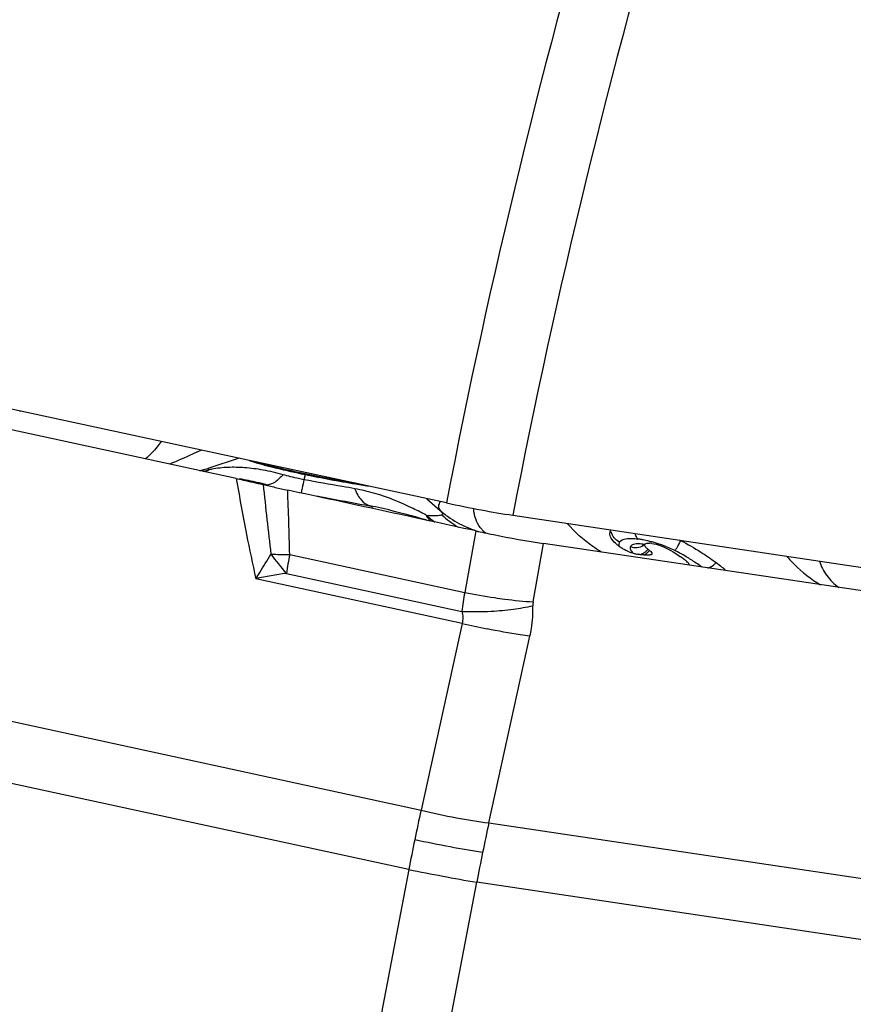
# Model space of a CAD drawing. Units: millimetres. Extents: x 0 to 594, y 0 to 420.
# Drawn here: x 70 to 77, y 127 to 135 of the extents above; entities that cross this region are included whole.
import ezdxf

# ---------------------------------------------------------------- set-up
doc = ezdxf.new("R2010")
doc.units = ezdxf.units.MM
doc.header["$LTSCALE"] = 32.67
doc.layers.add('607065213-000_CL', color=7, linetype='CONTINUOUS')
doc.layers.add('607078797-000_CL', color=7, linetype='CONTINUOUS')

msp = doc.modelspace()

# ---------------------------------------------------------------- linework, layer by layer
at = {"layer": '607065213-000_CL', "color": 7, "linetype": 'CONTINUOUS'}
for p, q in [((71.8116, 131.1393), (66.502, 132.2915)), ((71.8363, 131.3141), (71.5769, 131.2292)), ((78.8309, 129.9279), (74.4547, 130.5798)), ((75.3025, 130.561), (75.3017, 130.5609)), ((75.3264, 130.5728), (75.3292, 130.5761)), ((75.357, 130.5834), (75.3655, 130.5832)), ((75.3169, 130.4815), (75.3402, 130.4825)), ((75.3724, 130.5156), (75.3654, 130.5208))]:
    msp.add_line(p, q, dxfattribs=at)
at = {"layer": '607065213-000_CL', "color": 9, "linetype": 'CONTINUOUS'}
for p, q in [((72.4037, 131.1712), (72.3943, 131.1289)), ((73.4504, 130.9656), (73.5651, 130.8645)), ((73.8709, 130.6886), (73.7767, 130.1597)), ((74.3654, 130.0781), (74.4547, 130.5799)), ((72.2716, 130.4863), (73.7767, 130.1597)), ((73.7541, 129.8926), (71.9804, 130.2775)), ((72.2425, 130.323), (73.7509, 129.9957)), ((66.1471, 129.8597), (73.4009, 128.2856)), ((73.7541, 129.8926), (73.4009, 128.2856)), ((73.9843, 128.1769), (74.3376, 129.7839)), ((73.2959, 127.7744), (66.0421, 129.3485)), ((73.9843, 128.1769), (79.9629, 127.2863)), ((73.2959, 127.7744), (72.9844, 126.1451)), ((73.5678, 126.0364), (73.8793, 127.6657)), ((79.8579, 126.775), (73.8793, 127.6657))]:
    msp.add_line(p, q, dxfattribs=at)
at = {"layer": '607065213-000_CL', "color": 7, "linetype": 'CONTINUOUS'}
for points in [[(73.4538, 130.7791), (73.4411, 130.7829), (73.3975, 130.7956), (73.3533, 130.8082), (73.3084, 130.8206), (73.2629, 130.8328), (73.217, 130.8449), (73.1703, 130.8568), (73.1229, 130.8685), (73.0749, 130.88), (73.0599, 130.8834)], [(75.3293, 130.5761), (75.3276, 130.5747), (75.3205, 130.5694), (75.3141, 130.5656), (75.309, 130.5632), (75.305, 130.5617), (75.3025, 130.561)]]:
    msp.add_lwpolyline(points, dxfattribs=at)
at = {"layer": '607065213-000_CL', "color": 9, "linetype": 'CONTINUOUS'}
for centre, radius, start, end in [((71.2874, 132.1628), 0.9782, 282.35787, 283.94738), ((71.2764, 132.1566), 0.9749, 283.11002, 284.66518), ((71.2881, 132.1599), 0.9752, 283.94785, 284.50322), ((71.3962, 131.6081), 0.4327, 288.91354, 294.23933), ((71.7553, 130.4056), 0.8281, 100.67884, 102.65783), ((71.0183, 126.8693), 4.3461, 78.05765, 79.08777), ((75.3984, 130.509), 3.0671, 167.38605, 167.5304), ((71.1287, 127.3909), 3.8129, 76.8211, 78.05878), ((71.2277, 127.8155), 3.3769, 76.01033, 76.81296), ((140.2808, 138.3425), 68.6223, 186.069027, 186.572781), ((71.2996, 128.1046), 3.079, 75.30933, 76.00882), ((25.9166, 129.2834), 46.3707, 1.48645, 2.1704), ((72.5127, 129.3321), 1.7486, 73.73497, 79.50511), ((72.5484, 128.6673), 2.2744, 77.00348, 79.55305), ((74.3412, 131.9152), 1.4131, 230.56955, 234.52198), ((74.1509, 131.5435), 0.8968, 229.21158, 236.18022), ((74.252, 131.57), 1.0021, 227.84941, 237.84557), ((74.1674, 131.5768), 0.9339, 247.91755, 253.07117), ((74.1723, 130.9188), 0.33, 225.91592, 228.70495), ((75.1411, 129.7033), 0.9237, 80.1841, 82.31164), ((75.1413, 129.7045), 0.9225, 79.38531, 80.18348), ((75.2451, 130.1155), 0.4626, 80.31232, 82.11728), ((75.1413, 129.7041), 0.9228, 77.98939, 79.38516), ((75.1338, 129.6729), 0.9549, 73.53141, 77.94018), ((75.2386, 130.6242), 0.147, 317.77177, 320.43929), ((75.1043, 129.572), 1.0601, 71.50594, 73.55122), ((74.4257, 132.2174), 2.8905, 216.75733, 220.94759), ((72.2452, 137.268), 6.7817, 268.85776, 269.05895), ((72.252, 137.7255), 7.2392, 269.06455, 270.15557), ((78.3828, 129.3135), 6.2227, 169.13665, 170.66316), ((75.2339, 130.6285), 0.1534, 314.71882, 317.77337), ((75.2374, 130.6212), 0.1627, 311.49175, 316.69842), ((75.2391, 130.6195), 0.1603, 316.69837, 318.46772), ((75.2432, 130.616), 0.1549, 318.45385, 322.07778), ((75.1417, 129.5907), 1.0282, 63.2327, 64.55226), ((75.0739, 129.4593), 1.176, 59.53863, 63.16443), ((74.9503, 129.2507), 1.4185, 57.46035, 59.50834), ((74.8351, 129.0694), 1.6333, 56.60599, 57.47507), ((74.7496, 128.9398), 1.7886, 55.85361, 56.60422), ((76.1771, 107.0621), 23.5917, 99.60061, 100.24667), ((76.4132, 129.6606), 2.6833, 169.28194, 172.82591), ((74.7824, 135.1168), 5.0581, 258.53157, 261.47345), ((74.5296, 130.0488), 0.1668, 169.8782, 181.39028), ((73.853, 132.7081), 2.7143, 267.84318, 273.2013), ((75.1996, 135.9228), 6.201, 256.52045, 258.54842), ((88.1404, 124.9927), 15.1028, 167.40653, 168.39455), ((97.1713, 123.149), 23.7259, 167.7652, 168.39407), ((88.3245, 124.9547), 15.2908, 168.39374, 169.37364), ((97.4688, 123.0877), 24.0296, 168.39352, 169.01708), ((79.9226, 161.7304), 34.5966, 258.95717, 259.94004)]:
    msp.add_arc(centre, radius, start, end, dxfattribs=at)
at = {"layer": '607065213-000_CL', "color": 7, "linetype": 'CONTINUOUS'}
for centre, radius, start, end in [((71.2902, 132.1033), 0.9198, 284.67051, 285.04092), ((71.2893, 132.1065), 0.9232, 285.04089, 285.41436), ((71.2223, 132.3868), 1.2248, 284.62463, 286.67956), ((71.2865, 132.1165), 0.9335, 285.41859, 288.12261), ((75.4657, 130.6771), 0.1855, 230.22791, 232.18318), ((75.5267, 130.7556), 0.2849, 232.16779, 233.99336), ((75.3571, 130.3958), 0.1876, 84.47571, 87.41206), ((75.3513, 130.3347), 0.249, 82.042, 84.49849), ((74.7541, 128.7828), 2.023, 64.2122, 64.52433), ((75.3476, 130.9308), 0.4505, 247.93663, 249.46116), ((75.3576, 130.9575), 0.479, 249.45897, 251.36012), ((75.367, 130.9855), 0.5085, 251.36193, 252.99178), ((75.3725, 131.003), 0.5268, 252.9835, 254.66526), ((75.3629, 130.9663), 0.4889, 254.61608, 258.05904), ((75.0907, 135.9902), 5.5133, 272.59396, 272.8969), ((75.5685, 130.8129), 0.3558, 233.97229, 235.18358), ((74.2054, 128.4355), 2.4814, 54.63499, 54.89301)]:
    msp.add_arc(centre, radius, start, end, dxfattribs=at)
for points in [[(69.9523, 131.7208), (69.9518, 131.7187), (69.9509, 131.7165), (69.9497, 131.7146)], [(75.1084, 130.5527), (75.1001, 130.5588), (75.092, 130.5652), (75.0842, 130.5719)], [(75.325, 130.5696), (75.3253, 130.5707), (75.3258, 130.5718), (75.3264, 130.5728)]]:
    msp.add_open_spline(points, degree=3, dxfattribs=at)
at = {"layer": '607065213-000_CL', "color": 9, "linetype": 'CONTINUOUS'}
for points, knots in [([(71.1674, 131.458), (71.156, 131.4425), (71.1147, 131.389), (71.0686, 131.3386), (71.0312, 131.3078)], [0, 0, 0, 0, 0.283815, 1, 1, 1, 1]), ([(71.5119, 131.384), (71.4862, 131.372), (71.396, 131.3305), (71.3054, 131.2897), (71.2398, 131.2627)], [0, 0, 0, 0, 0.285418, 1, 1, 1, 1]), ([(71.9727, 131.2768), (71.9669, 131.2787), (71.9464, 131.2852), (71.926, 131.2922), (71.9117, 131.2978)], [0, 0, 0, 0, 0.285996, 1, 1, 1, 1]), ([(71.5769, 131.2292), (71.5736, 131.2281), (71.5647, 131.2235), (71.5711, 131.2159), (71.5738, 131.2136)], [0, 0, 0, 0, 0.498194, 1, 1, 1, 1]), ([(72.2147, 131.1723), (72.158, 131.1868), (72.049, 131.2142), (71.8894, 131.2334), (71.7413, 131.2382), (71.6471, 131.2279), (71.6018, 131.2194)], [0, 0, 0, 0, 0.283484, 0.543441, 0.776665, 1, 1, 1, 1]), ([(72.4037, 131.1712), (72.3226, 131.1879), (72.1782, 131.2202), (72.0349, 131.2574), (71.9727, 131.2768)], [0, 0, 0, 0, 0.55963, 1, 1, 1, 1]), ([(71.8116, 131.1393), (71.8398, 130.9785), (71.8924, 130.6906), (71.9518, 130.4038), (71.9804, 130.2775)], [0, 0, 0, 0, 0.557478, 1, 1, 1, 1]), ([(72.2147, 131.1723), (72.1942, 131.1487), (72.1551, 131.1101), (72.1036, 131.0856), (72.0805, 131.0829)], [0, 0, 0, 0, 0.572989, 1, 1, 1, 1]), ([(72.3943, 131.1289), (72.3789, 131.132), (72.3187, 131.1448), (72.2589, 131.1598), (72.2147, 131.1723)], [0, 0, 0, 0, 0.255779, 1, 1, 1, 1]), ([(72.3943, 131.1289), (72.3891, 131.1043), (72.3809, 131.0667), (72.3727, 131.029), (72.3695, 131.016)], [0, 0, 0, 0, 0.652832, 1, 1, 1, 1]), ([(72.8312, 131.0515), (72.7963, 131.0579), (72.6505, 131.0832), (72.5044, 131.1066), (72.3943, 131.1289)], [0, 0, 0, 0, 0.240488, 1, 1, 1, 1]), ([(72.9665, 131.0696), (72.9237, 131.076), (72.7354, 131.1059), (72.548, 131.1414), (72.4037, 131.1712)], [0, 0, 0, 0, 0.22706, 1, 1, 1, 1]), ([(72.8312, 131.0515), (72.8385, 131.0326), (72.8546, 130.9977), (72.8922, 130.9419), (72.9326, 130.9118), (72.9608, 130.904)], [0, 0, 0, 0, 0.300842, 0.565882, 1, 1, 1, 1]), ([(72.5013, 130.9894), (72.5409, 130.9816), (72.6939, 130.9524), (72.8473, 130.9252), (72.9608, 130.904)], [0, 0, 0, 0, 0.258784, 1, 1, 1, 1]), ([(73.4437, 130.8237), (73.4076, 130.8435), (73.2659, 130.9174), (73.1165, 130.9775), (73.0025, 131.0107)], [0, 0, 0, 0, 0.257105, 1, 1, 1, 1]), ([(72.9874, 130.8845), (72.9856, 130.8867), (72.978, 130.8947), (72.9684, 130.9009), (72.9608, 130.904)], [0, 0, 0, 0, 0.259169, 1, 1, 1, 1]), ([(73.5658, 130.9407), (73.5577, 130.9296), (73.5446, 130.9027), (73.5568, 130.875), (73.5651, 130.8645)], [0, 0, 0, 0, 0.506175, 1, 1, 1, 1]), ([(73.8786, 130.7727), (73.8674, 130.7981), (73.8571, 130.8347), (73.8541, 130.8718), (73.8539, 130.8813)], [0, 0, 0, 0, 0.746434, 1, 1, 1, 1]), ([(73.4437, 130.8237), (73.4723, 130.8219), (73.5109, 130.82), (73.5563, 130.8224), (73.573, 130.825), (73.5795, 130.8271)], [0, 0, 0, 0, 0.631254, 0.848559, 1, 1, 1, 1]), ([(73.4437, 130.8237), (73.4463, 130.8191), (73.457, 130.8015), (73.4695, 130.7849), (73.4797, 130.7734)], [0, 0, 0, 0, 0.254724, 1, 1, 1, 1]), ([(73.5651, 130.8645), (73.5696, 130.8597), (73.5768, 130.8514), (73.5843, 130.8408), (73.5863, 130.8308), (73.5816, 130.8278), (73.5795, 130.8271)], [0, 0, 0, 0, 0.424649, 0.699529, 0.857662, 1, 1, 1, 1]), ([(73.9427, 130.6817), (73.9357, 130.6885), (73.9102, 130.7156), (73.8898, 130.7476), (73.8786, 130.7727)], [0, 0, 0, 0, 0.260381, 1, 1, 1, 1]), ([(74.9547, 130.5049), (74.928, 130.5205), (74.8194, 130.5905), (74.7233, 130.6791), (74.6581, 130.7525)], [0, 0, 0, 0, 0.239638, 1, 1, 1, 1]), ([(75.1079, 130.5929), (75.0902, 130.6009), (75.0579, 130.6252), (75.0403, 130.6618), (75.0363, 130.6808)], [0, 0, 0, 0, 0.499995, 1, 1, 1, 1]), ([(75.1079, 130.593), (75.119, 130.6099), (75.158, 130.6233), (75.2115, 130.6244), (75.246, 130.6212), (75.2647, 130.6187)], [0, 0, 0, 0, 0.371572, 0.655381, 1, 1, 1, 1]), ([(75.2647, 130.6187), (75.2621, 130.6215), (75.2515, 130.6356), (75.2451, 130.6525), (75.2421, 130.666)], [0, 0, 0, 0, 0.218017, 1, 1, 1, 1]), ([(75.1079, 130.5929), (75.1046, 130.5877), (75.1002, 130.575), (75.1024, 130.5619), (75.1045, 130.5555)], [0, 0, 0, 0, 0.479677, 1, 1, 1, 1]), ([(75.2028, 130.5547), (75.2005, 130.5512), (75.1981, 130.5419), (75.2018, 130.5272), (75.211, 130.5119), (75.2197, 130.5023), (75.2247, 130.4973)], [0, 0, 0, 0, 0.192484, 0.410302, 0.676243, 1, 1, 1, 1]), ([(75.2734, 130.5767), (75.2579, 130.5771), (75.2324, 130.5766), (75.2078, 130.5632), (75.2028, 130.5547)], [0, 0, 0, 0, 0.611957, 1, 1, 1, 1]), ([(75.2028, 130.5547), (75.2207, 130.5471), (75.2606, 130.5402), (75.299, 130.5535), (75.315, 130.5641)], [0, 0, 0, 0, 0.502748, 1, 1, 1, 1]), ([(75.3085, 130.5737), (75.3055, 130.5741), (75.2938, 130.5756), (75.2821, 130.5765), (75.2734, 130.5767)], [0, 0, 0, 0, 0.262651, 1, 1, 1, 1]), ([(75.5835, 130.5191), (75.5485, 130.5357), (75.5012, 130.5561), (75.4527, 130.5733), (75.4406, 130.5773)], [0, 0, 0, 0, 0.752676, 1, 1, 1, 1]), ([(75.5835, 130.5191), (75.5871, 130.5228), (75.5948, 130.5332), (75.6125, 130.5611), (75.6253, 130.5861), (75.6342, 130.6043)], [0, 0, 0, 0, 0.15432, 0.38755, 1, 1, 1, 1]), ([(71.9804, 130.2775), (71.9914, 130.2951), (72.035, 130.3649), (72.078, 130.4351), (72.11, 130.4876)], [0, 0, 0, 0, 0.252645, 1, 1, 1, 1]), ([(75.2937, 130.4876), (75.2981, 130.4893), (75.3158, 130.4973), (75.3315, 130.5093), (75.3418, 130.5195)], [0, 0, 0, 0, 0.244768, 1, 1, 1, 1]), ([(76.5441, 130.4715), (76.5661, 130.4465), (76.6532, 130.3536), (76.7538, 130.273), (76.8343, 130.2246)], [0, 0, 0, 0, 0.26196, 1, 1, 1, 1]), ([(75.8145, 130.3772), (75.8098, 130.3807), (75.7896, 130.3952), (75.7693, 130.4094), (75.7536, 130.42)], [0, 0, 0, 0, 0.236507, 1, 1, 1, 1]), ([(75.8679, 130.3693), (75.8745, 130.3711), (75.9011, 130.3811), (75.9239, 130.4002), (75.9373, 130.4171)], [0, 0, 0, 0, 0.2421, 1, 1, 1, 1]), ([(76.8267, 130.4291), (76.8403, 130.3845), (76.8839, 130.297), (76.9544, 130.2295), (76.9943, 130.2009)], [0, 0, 0, 0, 0.486752, 1, 1, 1, 1]), ([(74.0324, 130.1146), (74.0621, 130.1101), (74.1727, 130.0947), (74.2839, 130.0831), (74.3654, 130.0781)], [0, 0, 0, 0, 0.268838, 1, 1, 1, 1]), ([(74.0046, 129.998), (74.0677, 130.0016), (74.1878, 130.0126), (74.3069, 130.0324), (74.3629, 130.0448)], [0, 0, 0, 0, 0.52407, 1, 1, 1, 1]), ([(74.3376, 129.7839), (74.3423, 129.8055), (74.3586, 129.8914), (74.3645, 129.9794), (74.3629, 130.0448)], [0, 0, 0, 0, 0.252217, 1, 1, 1, 1]), ([(73.7509, 129.9957), (73.756, 129.9787), (73.7621, 129.9441), (73.7583, 129.909), (73.7541, 129.8926)], [0, 0, 0, 0, 0.511005, 1, 1, 1, 1]), ([(74.3376, 129.7839), (74.3097, 129.7873), (74.1861, 129.804), (74.0632, 129.826), (73.9684, 129.8452)], [0, 0, 0, 0, 0.225082, 1, 1, 1, 1]), ([(73.4009, 128.2856), (73.5018, 128.2614), (73.6954, 128.2201), (73.8909, 128.1883), (73.9843, 128.1769)], [0, 0, 0, 0, 0.524395, 1, 1, 1, 1]), ([(73.9306, 127.9222), (73.8374, 127.936), (73.6421, 127.9697), (73.4479, 128.0089), (73.3463, 128.031)], [0, 0, 0, 0, 0.475411, 1, 1, 1, 1])]:
    msp.add_open_spline(points, degree=3, knots=knots, dxfattribs=at)
at = {"layer": '607065213-000_CL', "color": 7, "linetype": 'CONTINUOUS'}
for points, knots in [([(72.4054, 131.1787), (72.3262, 131.1951), (72.1851, 131.2266), (72.0451, 131.263), (71.9843, 131.282)], [0, 0, 0, 0, 0.559628, 1, 1, 1, 1]), ([(71.8116, 131.1393), (71.8313, 131.135), (71.9085, 131.1183), (71.9855, 131.1004), (72.0428, 131.0872)], [0, 0, 0, 0, 0.254882, 1, 1, 1, 1]), ([(72.837, 131.098), (72.8028, 131.1037), (72.6585, 131.1285), (72.5147, 131.1562), (72.4054, 131.1787)], [0, 0, 0, 0, 0.237185, 1, 1, 1, 1]), ([(72.0428, 131.0872), (72.0775, 131.0793), (72.1477, 131.0628), (72.2182, 131.0474), (72.254, 131.0396)], [0, 0, 0, 0, 0.492994, 1, 1, 1, 1]), ([(73.8709, 130.6886), (73.736, 130.7173), (73.4667, 130.7768), (73.0624, 130.8639), (72.6582, 130.9521), (72.3886, 131.0098), (72.254, 131.0395)], [0, 0, 0, 0, 0.250001, 0.5, 0.75, 1, 1, 1, 1]), ([(73.8709, 130.6887), (73.9219, 130.6778), (74.1156, 130.637), (74.3105, 130.6014), (74.4547, 130.5799)], [0, 0, 0, 0, 0.263569, 1, 1, 1, 1]), ([(75.0247, 130.6591), (75.0244, 130.6623), (75.0242, 130.6749), (75.0288, 130.6875), (75.0342, 130.6951)], [0, 0, 0, 0, 0.257256, 1, 1, 1, 1]), ([(75.0842, 130.5719), (75.0688, 130.5851), (75.0432, 130.6102), (75.0263, 130.6438), (75.0247, 130.6591)], [0, 0, 0, 0, 0.570136, 1, 1, 1, 1]), ([(75.1321, 130.5364), (75.126, 130.5403), (75.118, 130.5456), (75.1102, 130.5513), (75.1084, 130.5527)], [0, 0, 0, 0, 0.758237, 1, 1, 1, 1]), ([(75.1518, 130.5253), (75.15, 130.5262), (75.1433, 130.5297), (75.1368, 130.5334), (75.1321, 130.5364)], [0, 0, 0, 0, 0.267639, 1, 1, 1, 1]), ([(75.347, 130.5346), (75.3403, 130.5402), (75.3298, 130.5493), (75.3235, 130.5643), (75.325, 130.5696)], [0, 0, 0, 0, 0.612233, 1, 1, 1, 1]), ([(75.3293, 130.5761), (75.33, 130.5767), (75.3341, 130.5797), (75.339, 130.5812), (75.3428, 130.5819)], [0, 0, 0, 0, 0.211884, 1, 1, 1, 1]), ([(75.3428, 130.5819), (75.3438, 130.5822), (75.3485, 130.583), (75.3533, 130.5833), (75.357, 130.5834)], [0, 0, 0, 0, 0.227378, 1, 1, 1, 1]), ([(75.3857, 130.5813), (75.4101, 130.5779), (75.4995, 130.5548), (75.5778, 130.5039), (75.6325, 130.4655)], [0, 0, 0, 0, 0.269065, 1, 1, 1, 1]), ([(75.6342, 130.6043), (75.6939, 130.5755), (75.7972, 130.5159), (75.8946, 130.4477), (75.9373, 130.4171)], [0, 0, 0, 0, 0.558136, 1, 1, 1, 1]), ([(75.1784, 130.5134), (75.1761, 130.5143), (75.1671, 130.518), (75.1582, 130.5221), (75.1518, 130.5253)], [0, 0, 0, 0, 0.260513, 1, 1, 1, 1]), ([(75.2873, 130.4835), (75.2852, 130.4838), (75.2767, 130.485), (75.2682, 130.4866), (75.2617, 130.488)], [0, 0, 0, 0, 0.236336, 1, 1, 1, 1]), ([(75.3169, 130.4815), (75.3148, 130.4814), (75.3049, 130.4814), (75.295, 130.4824), (75.2873, 130.4835)], [0, 0, 0, 0, 0.212488, 1, 1, 1, 1]), ([(75.3693, 130.4839), (75.3714, 130.484), (75.3776, 130.4846), (75.3844, 130.4861), (75.3874, 130.4892)], [0, 0, 0, 0, 0.327786, 1, 1, 1, 1]), ([(75.3874, 130.4892), (75.3886, 130.4904), (75.3907, 130.4959), (75.3838, 130.5061), (75.377, 130.5121), (75.3724, 130.5156)], [0, 0, 0, 0, 0.156368, 0.474327, 1, 1, 1, 1]), ([(75.68, 130.4298), (75.6773, 130.4321), (75.6648, 130.4423), (75.6518, 130.4518), (75.6416, 130.459)], [0, 0, 0, 0, 0.224045, 1, 1, 1, 1]), ([(75.6967, 130.4139), (75.6956, 130.4152), (75.6903, 130.4208), (75.6846, 130.4259), (75.68, 130.4298)], [0, 0, 0, 0, 0.224087, 1, 1, 1, 1]), ([(75.7083, 130.3945), (75.7081, 130.396), (75.7058, 130.4033), (75.7008, 130.4094), (75.6967, 130.4139)], [0, 0, 0, 0, 0.194551, 1, 1, 1, 1]), ([(75.9373, 130.4171), (75.9548, 130.4045), (75.9787, 130.3869), (76.0049, 130.3629), (76.0139, 130.3522), (76.0169, 130.347)], [0, 0, 0, 0, 0.607919, 0.833935, 1, 1, 1, 1])]:
    msp.add_open_spline(points, degree=3, knots=knots, dxfattribs=at)
at = {"layer": '607065213-000_CL', "color": 9, "linetype": 'CONTINUOUS'}
for points in [[(73.6518, 130.7984), (73.7033, 130.7639), (73.7588, 130.7347), (73.8163, 130.7114)], [(75.3086, 130.5737), (75.311, 130.5712), (75.3136, 130.569), (75.3165, 130.567)], [(75.322, 130.4824), (75.3302, 130.4872), (75.338, 130.493), (75.3452, 130.4993)]]:
    msp.add_open_spline(points, degree=3, dxfattribs=at)
at = {"layer": '607078797-000_CL', "color": 7, "linetype": 'CONTINUOUS'}
for p, q in [((71.8718, 131.3064), (67.1493, 132.326)), ((73.6188, 130.9293), (71.8718, 131.3064)), ((74.1901, 130.8231), (79.3695, 130.0499))]:
    msp.add_line(p, q, dxfattribs=at)
at = {"layer": '607078797-000_CL', "color": 9, "linetype": 'CONTINUOUS'}
for centre, radius, start, end in [((133.7579, 119.3203), 61.2493, 158.009117, 169.074247), ((133.6573, 119.3604), 60.5618, 157.951502, 169.089608)]:
    msp.add_arc(centre, radius, start, end, dxfattribs=at)
at = {"layer": '607078797-000_CL', "color": 7, "linetype": 'CONTINUOUS'}
msp.add_open_spline([(73.6188, 130.9293), (73.7181, 130.9078), (73.9081, 130.8696), (74.099, 130.8367), (74.1901, 130.8231)], degree=3, knots=[0, 0, 0, 0, 0.52466, 1, 1, 1, 1], dxfattribs=at)

doc.saveas('drawing.dxf')
